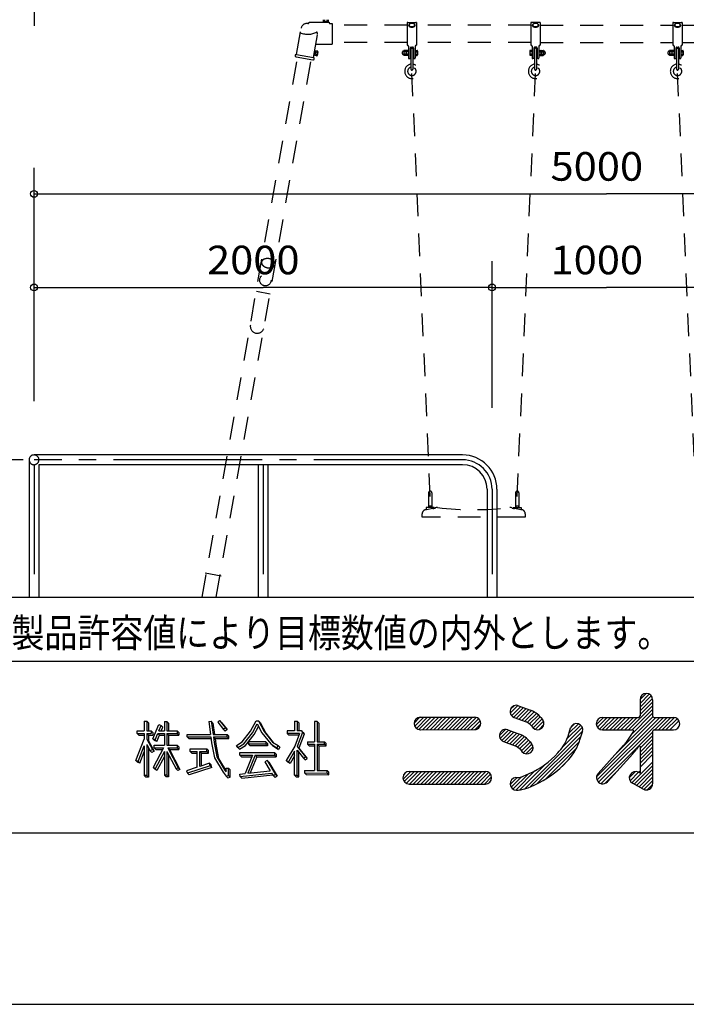
# Model space of a CAD drawing. Extents: x -440 to 0, y 0 to 297.
# Drawn here: x -364 to -306, y 0 to 86 of the extents above; entities that cross this region are included whole.
import ezdxf

# ---------------------------------------------------------------- set-up
doc = ezdxf.new("R2010")
doc.units = 0
doc.linetypes.add('CENTER', pattern=[17.5, 13, -1.5, 1.5, -1.5])
doc.linetypes.add('DASHED', pattern=[3.5, 2, -1.5])
doc.layers.get('0').update_dxf_attribs({"linetype": 'CONTINUOUS'})
doc.layers.add('1', color=7, linetype='CONTINUOUS')
doc.styles.get("Standard").update_dxf_attribs({"font": 'txt', "bigfont": 'BIGFONT'})
doc.dimstyles.get("Standard").update_dxf_attribs({"dimtxt": 2.5, "dimasz": 2.5, "dimexe": 1.25, "dimexo": 0.625, "dimtad": 1, "dimcen": 2.5, "dimazin": 3, "dimtfac": 1, "dimtmove": 0, "dimatfit": 3})

# ---------------------------------------------------------------- blocks, each defined once
blk = doc.blocks.new('*DIM17')
at = {"color": 7, "linetype": 'CONTINUOUS'}
for p, q in [((-362.469, 106.141), (-362.469, 85.523)), ((-262.469, 105.74), (-262.469, 85.523)), ((-362.469, 87.809), (-312.469, 87.809)), ((-262.469, 87.809), (-312.469, 87.809))]:
    blk.add_line(p, q, dxfattribs=at)
for centre in [(-362.469, 87.809), (-262.469, 87.809)]:
    blk.add_circle(centre, 0.3, dxfattribs=at)
at = {"color": 7, "linetype": 'CONTINUOUS', "width": 1.067564}
blk.add_text('5000', height=2.5, dxfattribs=at).set_placement((-317.241, 88.959))
blk = doc.blocks.new('*DIM23')
at = {"color": 7, "linetype": 'CONTINUOUS'}
for p, q in [((-363.419, 47.583), (-378.671, 47.583)), ((-376.385, 47.583), (-376.385, 41.583)), ((-376.385, 35.583), (-376.385, 41.583))]:
    blk.add_line(p, q, dxfattribs=at)
for centre in [(-376.385, 47.583), (-376.385, 35.583)]:
    blk.add_circle(centre, 0.3, dxfattribs=at)
at = {"color": 7, "linetype": 'CONTINUOUS', "width": 1.017891}
blk.add_text('600', height=2.5, rotation=90, dxfattribs=at).set_placement((-377.01, 38.096))
blk = doc.blocks.new('*DIM25')
at = {"color": 7, "linetype": 'CONTINUOUS'}
for p, q in [((-322.469, 52.134), (-322.469, 64.934)), ((-362.469, 62.648), (-342.469, 62.648)), ((-322.469, 62.648), (-342.469, 62.648))]:
    blk.add_line(p, q, dxfattribs=at)
for centre in [(-362.469, 62.648), (-322.469, 62.648)]:
    blk.add_circle(centre, 0.3, dxfattribs=at)
at = {"color": 7, "linetype": 'CONTINUOUS', "width": 1.067564}
blk.add_text('2000', height=2.5, dxfattribs=at).set_placement((-347.362, 63.798))
blk = doc.blocks.new('*DIM26')
at = {"color": 7, "linetype": 'CONTINUOUS'}
for p, q in [((-302.469, 51.55), (-302.469, 64.934)), ((-322.469, 62.648), (-312.469, 62.648)), ((-302.469, 62.648), (-312.469, 62.648))]:
    blk.add_line(p, q, dxfattribs=at)
for centre in [(-322.469, 62.648), (-302.469, 62.648)]:
    blk.add_circle(centre, 0.3, dxfattribs=at)
at = {"color": 7, "linetype": 'CONTINUOUS', "width": 1.067564}
blk.add_text('1000', height=2.5, dxfattribs=at).set_placement((-317.362, 63.798))
blk = doc.blocks.new('*DIM28')
at = {"color": 7, "linetype": 'CONTINUOUS'}
for p, q in [((-362.469, 52.719), (-362.469, 73.112)), ((-262.469, 50.966), (-262.469, 73.112)), ((-362.469, 70.826), (-312.469, 70.826)), ((-262.469, 70.826), (-312.469, 70.826))]:
    blk.add_line(p, q, dxfattribs=at)
for centre in [(-362.469, 70.826), (-262.469, 70.826)]:
    blk.add_circle(centre, 0.3, dxfattribs=at)
at = {"color": 7, "linetype": 'CONTINUOUS', "width": 1.067564}
blk.add_text('5000', height=2.5, dxfattribs=at).set_placement((-317.362, 71.976))

msp = doc.modelspace()

# ---------------------------------------------------------------- linework, layer by layer
at = {"color": 7, "linetype": 'DASHED'}
for p, q in [((-339.551, 83.006), (-339.147, 85.297)), ((-338.551, 85.71), (-338.654, 85.71)), ((-338.441, 85.828), (-336.691, 85.828)), ((-337.21, 86.048), (-337.21, 85.888)), ((-337.21, 85.888), (-336.772, 85.888)), ((-337.111, 85.888), (-337.111, 85.828)), ((-337.091, 86.048), (-337.091, 85.888)), ((-336.891, 86.048), (-336.891, 85.888)), ((-336.871, 85.888), (-336.871, 85.828)), ((-336.772, 86.048), (-336.772, 85.888)), ((-336.691, 85.828), (-336.691, 85.768)), ((-336.651, 85.728), (-336.441, 85.728)), ((-336.441, 85.728), (-336.441, 83.912)), ((-329.869, 85.583), (-336.441, 85.583)), ((-329.869, 85.808), (-329.869, 83.816)), ((-329.869, 85.808), (-329.069, 85.808)), ((-329.748, 85.53), (-329.713, 85.615)), ((-329.191, 85.53), (-329.226, 85.615)), ((-329.069, 85.808), (-329.069, 83.816)), ((-319.069, 85.583), (-329.069, 85.583)), ((-318.269, 85.808), (-319.069, 85.808)), ((-319.069, 85.808), (-319.069, 83.816)), ((-318.948, 85.53), (-318.913, 85.615)), ((-318.391, 85.53), (-318.426, 85.615)), ((-318.269, 85.808), (-318.269, 83.816)), ((-318.269, 85.583), (-306.669, 85.583)), ((-306.669, 85.808), (-305.869, 85.808)), ((-306.669, 85.808), (-306.669, 83.816)), ((-306.548, 85.53), (-306.513, 85.615)), ((-305.991, 85.53), (-306.026, 85.615)), ((-305.869, 85.808), (-305.869, 83.816)), ((-305.869, 85.583), (-295.869, 85.583)), ((-338.074, 82.745), (-337.713, 84.789)), ((-337.812, 83.912), (-336.441, 83.912)), ((-329.869, 84.057), (-336.441, 84.057)), ((-329.829, 83.802), (-329.819, 83.802)), ((-329.769, 83.742), (-329.769, 82.707)), ((-329.619, 83.547), (-329.619, 82.647)), ((-329.559, 83.507), (-329.559, 81.737)), ((-329.519, 83.647), (-329.419, 83.647)), ((-329.519, 83.547), (-329.419, 83.547)), ((-329.379, 83.507), (-329.379, 81.737)), ((-329.319, 83.547), (-329.319, 82.647)), ((-329.169, 83.742), (-329.169, 82.707)), ((-319.069, 84.057), (-329.069, 84.057)), ((-318.969, 83.742), (-318.969, 82.707)), ((-318.819, 83.547), (-318.819, 82.647)), ((-318.759, 83.507), (-318.759, 81.737)), ((-318.619, 83.647), (-318.719, 83.647)), ((-318.619, 83.547), (-318.719, 83.547)), ((-318.579, 83.507), (-318.579, 81.737)), ((-318.519, 83.547), (-318.519, 82.647)), ((-318.369, 83.742), (-318.369, 82.707)), ((-318.269, 84.057), (-306.669, 84.057)), ((-306.569, 83.742), (-306.569, 82.707)), ((-306.419, 83.547), (-306.419, 82.647)), ((-306.359, 83.507), (-306.359, 81.737)), ((-306.319, 83.647), (-306.219, 83.647)), ((-306.319, 83.547), (-306.219, 83.547)), ((-306.179, 83.507), (-306.179, 81.737)), ((-306.119, 83.547), (-306.119, 82.647)), ((-305.969, 83.742), (-305.969, 82.707)), ((-305.869, 84.057), (-295.869, 84.057)), ((-347.78, 35.583), (-339.443, 82.784)), ((-339.586, 82.809), (-338.109, 82.548)), ((-339.551, 83.006), (-338.074, 82.745)), ((-337.997, 82.955), (-337.934, 83.309)), ((-337.927, 83.003), (-337.986, 83.014)), ((-337.868, 83.337), (-337.944, 82.906)), ((-337.885, 83.24), (-337.944, 83.25)), ((-337.787, 82.878), (-337.944, 82.906)), ((-337.766, 82.995), (-337.924, 83.023)), ((-337.731, 83.192), (-337.889, 83.22)), ((-337.71, 83.309), (-337.868, 83.337)), ((-337.681, 83.244), (-337.737, 82.93)), ((-330.169, 83.307), (-330.169, 82.988)), ((-329.969, 83.366), (-330.129, 83.366)), ((-329.969, 83.247), (-330.129, 83.247)), ((-329.969, 83.047), (-330.129, 83.047)), ((-329.969, 82.928), (-330.129, 82.928)), ((-329.969, 83.366), (-329.969, 82.928)), ((-329.769, 83.366), (-329.929, 83.366)), ((-329.769, 83.247), (-329.929, 83.247)), ((-329.769, 83.047), (-329.929, 83.047)), ((-329.769, 82.928), (-329.929, 82.928)), ((-329.709, 82.647), (-329.619, 82.647)), ((-329.619, 83.267), (-329.559, 83.267)), ((-329.619, 83.027), (-329.559, 83.027)), ((-329.379, 83.267), (-329.319, 83.267)), ((-329.379, 83.027), (-329.319, 83.027)), ((-329.319, 82.647), (-329.229, 82.647)), ((-329.169, 83.366), (-329.009, 83.366)), ((-329.169, 83.247), (-329.009, 83.247)), ((-329.169, 83.047), (-329.009, 83.047)), ((-329.169, 82.928), (-329.009, 82.928)), ((-328.969, 83.307), (-328.969, 82.988)), ((-319.169, 83.307), (-319.169, 82.988)), ((-318.969, 83.366), (-319.129, 83.366)), ((-318.969, 83.247), (-319.129, 83.247)), ((-318.969, 83.047), (-319.129, 83.047)), ((-318.969, 82.928), (-319.129, 82.928)), ((-318.819, 82.647), (-318.909, 82.647)), ((-318.759, 83.267), (-318.819, 83.267)), ((-318.759, 83.027), (-318.819, 83.027)), ((-318.519, 83.267), (-318.579, 83.267)), ((-318.519, 83.027), (-318.579, 83.027)), ((-318.429, 82.647), (-318.519, 82.647)), ((-318.369, 83.366), (-318.209, 83.366)), ((-318.369, 83.247), (-318.209, 83.247)), ((-318.369, 83.047), (-318.209, 83.047)), ((-318.369, 82.928), (-318.209, 82.928)), ((-318.169, 83.366), (-318.009, 83.366)), ((-318.169, 83.366), (-318.169, 82.928)), ((-318.169, 83.247), (-318.009, 83.247)), ((-318.169, 83.047), (-318.009, 83.047)), ((-318.169, 82.928), (-318.009, 82.928)), ((-317.969, 83.307), (-317.969, 82.988)), ((-306.969, 83.307), (-306.969, 82.988)), ((-306.769, 83.366), (-306.929, 83.366)), ((-306.769, 83.247), (-306.929, 83.247)), ((-306.769, 83.047), (-306.929, 83.047)), ((-306.769, 82.928), (-306.929, 82.928)), ((-306.769, 83.366), (-306.769, 82.928)), ((-306.569, 83.366), (-306.729, 83.366)), ((-306.569, 83.247), (-306.729, 83.247)), ((-306.569, 83.047), (-306.729, 83.047)), ((-306.569, 82.928), (-306.729, 82.928)), ((-306.509, 82.647), (-306.419, 82.647)), ((-306.419, 83.267), (-306.359, 83.267)), ((-306.419, 83.027), (-306.359, 83.027)), ((-306.179, 83.267), (-306.119, 83.267)), ((-306.179, 83.027), (-306.119, 83.027)), ((-306.119, 82.647), (-306.029, 82.647)), ((-305.969, 83.366), (-305.809, 83.366)), ((-305.969, 83.247), (-305.809, 83.247)), ((-305.969, 83.047), (-305.809, 83.047)), ((-305.969, 82.928), (-305.809, 82.928)), ((-305.769, 83.307), (-305.769, 82.988)), ((-346.551, 35.583), (-338.252, 82.573)), ((-327.869, 44.393), (-329.469, 81.537)), ((-320.269, 44.393), (-318.669, 81.537)), ((-304.669, 44.393), (-306.269, 81.537)), ((-343.05, 62.31), (-341.858, 62.1)), ((-328.019, 44.693), (-328.019, 43.467)), ((-327.719, 44.693), (-327.719, 43.467)), ((-320.419, 44.693), (-320.419, 43.467)), ((-320.119, 44.693), (-320.119, 43.467)), ((-328.238, 43.223), (-328.269, 43.223)), ((-328.195, 43.223), (-328.238, 43.223)), ((-327.519, 43.403), (-328.219, 43.403)), ((-328.219, 43.403), (-328.219, 43.243)), ((-327.633, 43.323), (-328.199, 43.223)), ((-327.519, 43.403), (-327.519, 43.343)), ((-327.337, 43.406), (-327.413, 43.392)), ((-320.726, 43.392), (-320.801, 43.406)), ((-320.619, 43.403), (-319.919, 43.403)), ((-320.619, 43.403), (-320.619, 43.343)), ((-319.939, 43.223), (-320.506, 43.323)), ((-319.919, 43.403), (-319.919, 43.243)), ((-319.817, 43.223), (-319.87, 43.223)), ((-328.569, 42.583), (-328.569, 42.836)), ((-328.169, 42.583), (-328.569, 42.583)), ((-319.969, 42.583), (-328.169, 42.583)), ((-319.569, 42.583), (-319.969, 42.583)), ((-319.569, 42.836), (-319.569, 42.583)), ((-346.124, 37.43), (-347.512, 37.675))]:
    msp.add_line(p, q, dxfattribs=at)
at = {"color": 7, "linetype": 'CONTINUOUS'}
for p, q in [((-338.441, 85.828), (-338.441, 85.82)), ((-318.309, 83.802), (-318.319, 83.802)), ((-306.629, 83.802), (-306.619, 83.802)), ((-338.223, 82.896), (-338.223, 82.896)), ((-338.109, 83.321), (-338.109, 83.321)), ((-362.896, 47.583), (-362.896, 35.583)), ((-325.042, 48.01), (-362.469, 48.01)), ((-362.042, 47.156), (-362.042, 35.583)), ((-325.042, 47.156), (-362.042, 47.156)), ((-342.896, 47.156), (-342.896, 35.583)), ((-342.042, 47.156), (-342.042, 35.583)), ((-322.896, 45.01), (-322.896, 35.583)), ((-322.042, 45.01), (-322.042, 35.583)), ((-328.269, 43.223), (-328.321, 43.223)), ((-328.199, 43.223), (-328.199, 43.223)), ((-320.729, 43.643), (-320.729, 43.643)), ((-319.901, 43.223), (-319.943, 43.223)), ((-319.87, 43.223), (-319.901, 43.223)), ((-328.569, 42.836), (-328.569, 42.853)), ((-319.569, 42.853), (-319.569, 42.836)), ((-394.641, 35.583), (-231.364, 35.583))]:
    msp.add_line(p, q, dxfattribs=at)
at = {"color": 7, "linetype": 'CENTER'}
for p, q in [((-325.042, 47.583), (-362.469, 47.583)), ((-362.469, 47.156), (-362.469, 37.583)), ((-342.469, 47.156), (-342.469, 37.583)), ((-322.469, 45.01), (-322.469, 37.583))]:
    msp.add_line(p, q, dxfattribs=at)
at = {"color": 7, "linetype": 'DASHED'}
for points in [[(-329.191, 85.53, -0.06647), (-329.213, 85.497, -0.051892), (-329.242, 85.469, -0.040293), (-329.275, 85.447, -0.032293), (-329.312, 85.43, -0.027089), (-329.35, 85.417, -0.023817), (-329.389, 85.408, -0.021904), (-329.429, 85.403, -0.02102), (-329.469, 85.401, -0.021002), (-329.51, 85.403, -0.021886), (-329.549, 85.408, -0.023811), (-329.589, 85.417, -0.027105), (-329.627, 85.43, -0.032294), (-329.663, 85.447, -0.040292), (-329.697, 85.469, -0.051903), (-329.726, 85.497, -0.066549), (-329.748, 85.531)], [(-318.948, 85.53, 0.06647), (-318.926, 85.497, 0.051892), (-318.897, 85.469, 0.040293), (-318.863, 85.447, 0.032293), (-318.827, 85.43, 0.027089), (-318.789, 85.417, 0.023817), (-318.749, 85.408, 0.021904), (-318.71, 85.403, 0.02102), (-318.669, 85.401, 0.021002), (-318.629, 85.403, 0.021886), (-318.589, 85.408, 0.023811), (-318.55, 85.417, 0.027105), (-318.512, 85.43, 0.032294), (-318.475, 85.447, 0.040292), (-318.442, 85.469, 0.051903), (-318.413, 85.497, 0.066549), (-318.391, 85.531)], [(-305.991, 85.53, -0.06647), (-306.013, 85.497, -0.051892), (-306.042, 85.469, -0.040293), (-306.075, 85.447, -0.032293), (-306.112, 85.43, -0.027089), (-306.15, 85.417, -0.023817), (-306.189, 85.408, -0.021904), (-306.229, 85.403, -0.02102), (-306.269, 85.401, -0.021002), (-306.31, 85.403, -0.021886), (-306.349, 85.408, -0.023811), (-306.389, 85.417, -0.027105), (-306.427, 85.43, -0.032294), (-306.463, 85.447, -0.040292), (-306.497, 85.469, -0.051903), (-306.526, 85.497, -0.066549), (-306.548, 85.531)]]:
    msp.add_lwpolyline(points, format="xyb", dxfattribs=at)
for points in [[(-329.469, 85.441, 0.045684), (-329.391, 85.448, 0.056708), (-329.317, 85.471, 0.093006), (-329.251, 85.514, 0.199554), (-329.219, 85.583, 0.199516), (-329.251, 85.652, 0.093003), (-329.316, 85.695, 0.056712), (-329.391, 85.717, 0.045712), (-329.469, 85.724, 0.045688), (-329.547, 85.717, 0.05671), (-329.622, 85.695, 0.093003), (-329.687, 85.652, 0.199549), (-329.719, 85.583, 0.199525), (-329.687, 85.514, 0.093004), (-329.622, 85.471, 0.05671), (-329.547, 85.448, 0.045707)], [(-318.669, 85.441, 0.045684), (-318.591, 85.448, 0.056708), (-318.517, 85.471, 0.093006), (-318.451, 85.514, 0.199554), (-318.419, 85.583, 0.199516), (-318.451, 85.652, 0.093003), (-318.516, 85.695, 0.056712), (-318.591, 85.717, 0.045712), (-318.669, 85.724, 0.045688), (-318.747, 85.717, 0.05671), (-318.822, 85.695, 0.093003), (-318.887, 85.652, 0.199549), (-318.919, 85.583, 0.199525), (-318.887, 85.514, 0.093004), (-318.822, 85.471, 0.05671), (-318.747, 85.448, 0.045707)], [(-306.269, 85.441, 0.045684), (-306.191, 85.448, 0.056708), (-306.117, 85.471, 0.093006), (-306.051, 85.514, 0.199554), (-306.019, 85.583, 0.199516), (-306.051, 85.652, 0.093003), (-306.116, 85.695, 0.056712), (-306.191, 85.717, 0.045712), (-306.269, 85.724, 0.045688), (-306.347, 85.717, 0.05671), (-306.422, 85.695, 0.093003), (-306.487, 85.652, 0.199549), (-306.519, 85.583, 0.199525), (-306.487, 85.514, 0.093004), (-306.422, 85.471, 0.05671), (-306.347, 85.448, 0.045707)], [(-342.071, 64.372, 0.05603), (-341.873, 64.359, 0.067929), (-341.677, 64.394, 0.101851), (-341.504, 64.491, 0.16891), (-341.406, 64.66, 0.168906), (-341.441, 64.853, 0.101846), (-341.57, 65.003, 0.067928), (-341.741, 65.103, 0.056038), (-341.932, 65.159, 0.05603), (-342.131, 65.172, 0.067929), (-342.326, 65.137, 0.101851), (-342.499, 65.04, 0.16891), (-342.598, 64.871, 0.168906), (-342.563, 64.678, 0.101846), (-342.434, 64.528, 0.067928), (-342.262, 64.428, 0.056038)]]:
    msp.add_lwpolyline(points, format="xyb", close=True, dxfattribs=at)
msp.add_circle((-342.263, 63.288), 0.5, dxfattribs=at)
for centre, radius, start, end in [((-338.654, 85.21), 0.5, 90, 169.98364), ((-338.551, 85.82), 0.11, 270, 0.00001), ((-336.651, 85.768), 0.04, 179.99999, 270), ((-319.019, 85.708), 0.1, 90, 119.99961), ((-318.319, 85.708), 0.1, 60.00039, 90), ((-306.619, 85.708), 0.1, 90, 119.99961), ((-305.919, 85.708), 0.1, 60.00039, 90), ((-338.564, 86.38), 1.607, 246.09509, 299.2787), ((-337.91, 84.823), 0.2, 349.98363, 50.5495), ((-329.819, 83.902), 0.1, 240.00039, 270), ((-329.829, 83.742), 0.06, 359.99999, 90), ((-329.519, 83.547), 0.1, 90, 180.00001), ((-329.519, 83.507), 0.04, 90, 180.00001), ((-329.419, 83.547), 0.1, 359.99999, 90), ((-329.419, 83.507), 0.04, 359.99999, 90), ((-329.109, 83.742), 0.06, 90, 180.00001), ((-329.119, 83.902), 0.1, 270, 299.99961), ((-319.019, 83.902), 0.1, 240.00039, 270), ((-319.029, 83.742), 0.06, 359.99999, 90), ((-318.719, 83.547), 0.1, 90, 180.00001), ((-318.719, 83.507), 0.04, 90, 180.00001), ((-318.619, 83.547), 0.1, 359.99999, 90), ((-318.619, 83.507), 0.04, 359.99999, 90), ((-318.309, 83.742), 0.06, 90, 180.00001), ((-318.319, 83.902), 0.1, 270, 299.99961), ((-306.619, 83.902), 0.1, 240.00039, 270), ((-306.629, 83.742), 0.06, 359.99999, 90), ((-306.319, 83.547), 0.1, 90, 180.00001), ((-306.319, 83.507), 0.04, 90, 180.00001), ((-306.219, 83.547), 0.1, 359.99999, 90), ((-306.219, 83.507), 0.04, 359.99999, 90), ((-305.909, 83.742), 0.06, 90, 180.00001), ((-305.919, 83.902), 0.1, 270, 299.99961), ((-339.569, 82.908), 0.1, 79.98364, 259.98364), ((-338.092, 82.647), 0.1, 259.98363, 79.98364), ((-338.036, 82.962), 0.04, 259.98364, 349.98363), ((-337.973, 83.316), 0.04, 349.98363, 79.98364), ((-337.8, 82.941), 0.0643, 282.16019, 57.80705), ((-337.852, 83.112), 0.145, 306.38081, 33.58645), ((-337.745, 83.255), 0.0643, 282.16019, 57.80705), ((-330.169, 83.147), 0.16, 90, 270), ((-330.105, 83.307), 0.0643, 112.17657, 247.82341), ((-330.024, 83.147), 0.145, 136.39718, 223.60281), ((-330.105, 82.988), 0.0643, 112.17657, 247.82341), ((-329.905, 83.307), 0.0643, 112.17657, 247.82341), ((-329.824, 83.147), 0.145, 136.39718, 223.60281), ((-329.905, 82.988), 0.0643, 112.17657, 247.82341), ((-329.709, 82.707), 0.06, 179.99999, 270), ((-329.229, 82.707), 0.06, 270, 0.00001), ((-329.034, 83.307), 0.0643, 292.17656, 67.82343), ((-329.114, 83.147), 0.145, 316.39719, 43.60282), ((-329.034, 82.988), 0.0643, 292.17656, 67.82343), ((-319.105, 83.307), 0.0643, 112.17657, 247.82344), ((-319.024, 83.147), 0.145, 136.39718, 223.60281), ((-319.105, 82.988), 0.0643, 112.17657, 247.82344), ((-318.909, 82.707), 0.06, 179.99999, 270), ((-318.429, 82.707), 0.06, 270, 0.00001), ((-318.234, 83.307), 0.0643, 292.17658, 67.82342), ((-318.314, 83.147), 0.145, 316.39719, 43.60282), ((-318.234, 82.988), 0.0643, 292.17658, 67.82342), ((-318.034, 83.307), 0.0643, 292.17658, 67.82342), ((-318.114, 83.147), 0.145, 316.39719, 43.60282), ((-318.034, 82.988), 0.0643, 292.17658, 67.82342), ((-317.969, 83.147), 0.16, 270, 90), ((-306.969, 83.147), 0.16, 90, 270), ((-306.905, 83.307), 0.0643, 112.17657, 247.82341), ((-306.824, 83.147), 0.145, 136.39718, 223.60281), ((-306.905, 82.988), 0.0643, 112.17657, 247.82341), ((-306.705, 83.307), 0.0643, 112.17657, 247.82341), ((-306.624, 83.147), 0.145, 136.39718, 223.60281), ((-306.705, 82.988), 0.0643, 112.17657, 247.82341), ((-306.509, 82.707), 0.06, 179.99999, 270), ((-306.029, 82.707), 0.06, 270, 0.00001), ((-305.834, 83.307), 0.0643, 292.17656, 67.82343), ((-305.914, 83.147), 0.145, 316.39719, 43.60282), ((-305.834, 82.988), 0.0643, 292.17656, 67.82343), ((-329.469, 81.537), 0.63, 98.21455, 81.78543), ((-329.469, 81.537), 0.37, 104.08038, 75.91961), ((-318.669, 81.537), 0.63, 98.21455, 81.78543), ((-318.669, 81.537), 0.37, 104.08038, 75.91961), ((-306.269, 81.537), 0.63, 98.21455, 81.78543), ((-306.269, 81.537), 0.37, 104.08038, 75.91961), ((-329.469, 81.737), 0.09, 179.99999, 0.00001), ((-318.669, 81.737), 0.09, 179.99999, 0.00001), ((-306.269, 81.737), 0.09, 179.99999, 0.00001), ((-342.976, 59.251), 0.605, 169.98363, 339.86652), ((-362.469, 47.583), 0.427, 179.99999, 90), ((-327.869, 44.693), 0.15, 0, 180.00001), ((-320.269, 44.693), 0.15, 0, 180.00001), ((-328.169, 42.853), 0.4, 112.32159, 180.00001), ((-327.869, 43.357), 0.186, 14.25003, 165.74996), ((-330.54, 55.225), 12.252, 283.72872, 284.58091), ((-327.548, 43.841), 0.482, 281.00605, 285.64235), ((-327.409, 43.373), 0.02, 99.99385, 178.21672), ((-327.268, 43.012), 0.4, 84.27634, 100.00012), ((-324.069, 70.478), 27.251, 263.34398, 276.65573), ((-320.871, 43.012), 0.4, 80.00013, 95.7459), ((-320.729, 43.373), 0.02, 1.72535, 79.98713), ((-320.595, 43.82), 0.461, 254.24787, 259.09951), ((-318.572, 51.362), 8.268, 255.21299, 256.47583), ((-320.269, 43.357), 0.186, 14.25003, 165.74996), ((-319.969, 42.853), 0.4, 0, 67.67856)]:
    msp.add_arc(centre, radius, start, end, dxfattribs=at)
at = {"color": 7, "linetype": 'CONTINUOUS'}
for centre, radius, start, end in [((-329.819, 85.708), 0.1, 90, 119.99961), ((-329.119, 85.708), 0.1, 60.00039, 90), ((-362.469, 47.583), 0.427, 90, 180.00001), ((-325.042, 45.01), 3, 0, 90), ((-325.042, 45.01), 2.146, 0, 90)]:
    msp.add_arc(centre, radius, start, end, dxfattribs=at)
at = {"color": 7, "linetype": 'CENTER'}
msp.add_arc((-325.042, 45.01), 2.573, 0, 90, dxfattribs=at)
at = {"layer": '1', "color": 7, "linetype": 'CONTINUOUS'}
for p, q in [((-415, 30), (-25, 30)), ((-309.542, 26.627), (-309.004, 27.165)), ((-309.542, 26.299), (-308.74, 27.101)), ((-309.542, 25.972), (-308.562, 26.952)), ((-309.542, 25.645), (-308.459, 26.727)), ((-320.877, 25.438), (-320.205, 26.111)), ((-320.859, 25.784), (-320.55, 26.093)), ((-320.763, 25.225), (-319.965, 26.023)), ((-320.575, 25.086), (-319.728, 25.933)), ((-320.339, 24.995), (-319.49, 25.843)), ((-320.157, 26.096), (-319.103, 25.697)), ((-310.554, 23.977), (-308.448, 26.084)), ((-309.542, 26.618), (-309.542, 25.217)), ((-309.542, 25.317), (-308.448, 26.411)), ((-308.448, 26.618), (-308.448, 25.217)), ((-329.279, 24.565), (-328.761, 25.083)), ((-329.223, 24.294), (-328.432, 25.085)), ((-329.077, 24.112), (-328.104, 25.086)), ((-328.857, 24.005), (-327.776, 25.087)), ((-328.734, 25.084), (-324.01, 25.097)), ((-328.544, 23.991), (-327.447, 25.088)), ((-328.216, 23.992), (-327.119, 25.088)), ((-327.887, 23.993), (-326.791, 25.089)), ((-327.559, 23.994), (-326.463, 25.09)), ((-327.231, 23.995), (-326.134, 25.091)), ((-326.903, 23.996), (-325.806, 25.092)), ((-326.574, 23.996), (-325.478, 25.093)), ((-326.246, 23.997), (-325.15, 25.094)), ((-325.918, 23.998), (-324.821, 25.095)), ((-325.59, 23.999), (-324.493, 25.096)), ((-325.262, 24), (-324.165, 25.097)), ((-324.933, 24.001), (-323.858, 25.076)), ((-324.605, 24.002), (-323.647, 24.96)), ((-320.544, 25.073), (-319.49, 24.674)), ((-320.101, 24.905), (-319.253, 25.754)), ((-319.864, 24.815), (-319.017, 25.662)), ((-319.626, 24.726), (-318.798, 25.554)), ((-319.393, 24.632), (-318.599, 25.426)), ((-319.193, 24.504), (-318.417, 25.28)), ((-319.029, 24.341), (-318.253, 25.116)), ((-318.204, 25.06), (-318.061, 24.889)), ((-313.358, 24.448), (-312.734, 25.071)), ((-313.346, 19.876), (-308.152, 25.071)), ((-313.303, 19.592), (-307.824, 25.071)), ((-313.265, 24.212), (-312.407, 25.071)), ((-313.165, 19.403), (-307.497, 25.071)), ((-313.096, 24.054), (-312.08, 25.071)), ((-312.845, 23.978), (-311.752, 25.071)), ((-312.816, 25.071), (-309.688, 25.071)), ((-312.518, 23.977), (-311.425, 25.071)), ((-312.191, 23.977), (-311.098, 25.071)), ((-311.864, 23.977), (-310.77, 25.071)), ((-311.577, 21.973), (-308.42, 25.13)), ((-311.536, 23.977), (-310.443, 25.071)), ((-311.209, 23.977), (-310.116, 25.071)), ((-310.882, 23.977), (-309.788, 25.071)), ((-310.316, 23.561), (-308.448, 25.429)), ((-310.227, 23.977), (-308.448, 25.756)), ((-308.302, 25.071), (-306.626, 25.071)), ((-308.263, 23.977), (-307.17, 25.071)), ((-307.936, 23.977), (-306.842, 25.071)), ((-307.608, 23.977), (-306.524, 25.061)), ((-307.281, 23.977), (-306.298, 24.961)), ((-352.837, 24.734), (-352.618, 24.734)), ((-352.837, 24.734), (-352.837, 23.897)), ((-352.473, 24.588), (-352.618, 24.734)), ((-352.618, 24.734), (-352.618, 23.897)), ((-352.473, 24.588), (-352.473, 23.897)), ((-352.085, 23.192), (-351.574, 24.447)), ((-351.574, 24.447), (-351.372, 24.364)), ((-351.563, 23.894), (-351.372, 24.364)), ((-351.226, 24.218), (-351.372, 24.364)), ((-351.358, 23.894), (-351.226, 24.218)), ((-351.078, 24.716), (-350.859, 24.716)), ((-351.078, 24.716), (-351.078, 23.894)), ((-350.714, 24.57), (-350.859, 24.716)), ((-350.859, 24.716), (-350.859, 23.894)), ((-350.714, 24.57), (-350.714, 23.894)), ((-347.203, 24.702), (-346.986, 24.73)), ((-347.203, 24.702), (-347.055, 23.583)), ((-346.84, 24.584), (-346.986, 24.73)), ((-346.986, 24.73), (-346.834, 23.583)), ((-346.84, 24.584), (-346.708, 23.583)), ((-346.43, 24.668), (-346.258, 24.803)), ((-346.43, 24.668), (-345.919, 24.021)), ((-346.258, 24.803), (-345.747, 24.156)), ((-346.113, 24.657), (-346.258, 24.803)), ((-346.113, 24.657), (-345.602, 24.011)), ((-345.747, 24.156), (-345.919, 24.021)), ((-345.602, 24.011), (-345.747, 24.156)), ((-343.564, 23.858), (-343.071, 24.78)), ((-343.381, 23.737), (-342.974, 24.497)), ((-343.235, 23.592), (-342.862, 24.289)), ((-343.071, 24.78), (-342.878, 24.781)), ((-342.974, 24.497), (-342.562, 23.731)), ((-342.732, 24.635), (-342.878, 24.781)), ((-342.878, 24.781), (-342.378, 23.851)), ((-342.732, 24.635), (-342.233, 23.705)), ((-339.714, 24.742), (-339.496, 24.742)), ((-339.714, 24.742), (-339.714, 23.894)), ((-339.35, 24.596), (-339.496, 24.742)), ((-339.496, 24.742), (-339.496, 23.894)), ((-339.35, 24.596), (-339.35, 23.894)), ((-337.961, 24.729), (-337.961, 22.946)), ((-337.743, 24.729), (-337.961, 24.729)), ((-337.597, 24.583), (-337.743, 24.729)), ((-337.743, 24.729), (-337.743, 22.947)), ((-337.597, 24.583), (-337.597, 22.947)), ((-324.277, 24.003), (-323.509, 24.771)), ((-323.945, 24.007), (-323.466, 24.487)), ((-319.041, 24.356), (-318.897, 24.185)), ((-318.878, 24.164), (-318.103, 24.94)), ((-318.684, 24.031), (-317.972, 24.743)), ((-318.39, 23.998), (-317.939, 24.448)), ((-316.306, 22.481), (-314.586, 24.201)), ((-315.927, 23.187), (-314.722, 24.392)), ((-315.834, 23.446), (-315.611, 24.153)), ((-315.76, 23.682), (-314.931, 24.511)), ((-315.608, 24.161), (-315.263, 24.506)), ((-306.954, 23.977), (-306.146, 24.785)), ((-353.475, 23.678), (-353.475, 23.897)), ((-353.475, 23.897), (-352.837, 23.897)), ((-353.475, 23.678), (-352.837, 23.678)), ((-353.329, 23.532), (-353.475, 23.678)), ((-353.329, 23.532), (-352.837, 23.532)), ((-352.837, 23.678), (-352.837, 23.166)), ((-352.618, 23.897), (-352.232, 23.897)), ((-352.473, 23.532), (-352.618, 23.678)), ((-352.618, 23.678), (-352.232, 23.678)), ((-352.618, 23.678), (-352.618, 23.172)), ((-352.473, 23.532), (-352.086, 23.532)), ((-352.473, 23.532), (-352.473, 23.026)), ((-352.086, 23.751), (-352.232, 23.897)), ((-352.232, 23.897), (-352.232, 23.678)), ((-352.086, 23.751), (-352.086, 23.532)), ((-351.883, 23.109), (-351.652, 23.675)), ((-351.737, 22.964), (-351.507, 23.529)), ((-351.507, 23.529), (-351.652, 23.675)), ((-351.652, 23.675), (-351.078, 23.675)), ((-351.563, 23.894), (-351.078, 23.894)), ((-351.507, 23.529), (-351.078, 23.529)), ((-351.078, 23.675), (-351.078, 22.633)), ((-350.859, 23.894), (-349.979, 23.894)), ((-350.859, 23.675), (-349.979, 23.675)), ((-350.859, 23.675), (-350.859, 22.633)), ((-350.714, 23.529), (-350.859, 23.675)), ((-350.714, 23.529), (-349.833, 23.529)), ((-350.714, 23.529), (-350.714, 22.633)), ((-349.833, 23.748), (-349.979, 23.894)), ((-349.979, 23.894), (-349.979, 23.675)), ((-349.833, 23.529), (-349.979, 23.675)), ((-349.833, 23.748), (-349.833, 23.529)), ((-349.093, 23.365), (-349.093, 23.583)), ((-349.093, 23.583), (-347.055, 23.583)), ((-348.947, 23.219), (-349.093, 23.365)), ((-349.093, 23.365), (-347.026, 23.365)), ((-347.026, 23.365), (-346.957, 22.842)), ((-346.834, 23.583), (-345.613, 23.583)), ((-346.659, 23.219), (-346.805, 23.365)), ((-346.805, 23.365), (-346.741, 22.877)), ((-346.805, 23.365), (-345.613, 23.365)), ((-345.773, 23.875), (-345.919, 24.021)), ((-345.602, 24.011), (-345.773, 23.875)), ((-345.468, 23.438), (-345.613, 23.583)), ((-345.613, 23.365), (-345.613, 23.583)), ((-345.468, 23.219), (-345.613, 23.365)), ((-345.468, 23.219), (-345.468, 23.438)), ((-344.297, 22.929), (-343.564, 23.858)), ((-344.149, 22.764), (-343.381, 23.737)), ((-344.003, 22.619), (-343.235, 23.592)), ((-342.562, 23.731), (-341.794, 22.758)), ((-342.378, 23.851), (-341.646, 22.923)), ((-342.233, 23.705), (-341.584, 22.884)), ((-340.355, 23.894), (-340.355, 23.675)), ((-339.714, 23.894), (-340.355, 23.894)), ((-340.209, 23.529), (-340.355, 23.675)), ((-339.273, 23.675), (-340.355, 23.675)), ((-339.33, 23.529), (-340.209, 23.529)), ((-339.273, 23.675), (-339.704, 22.571)), ((-339.113, 23.894), (-339.496, 23.894)), ((-339.011, 23.745), (-339.48, 22.542)), ((-338.866, 23.599), (-339.334, 22.396)), ((-338.968, 23.748), (-339.113, 23.894)), ((-339.113, 23.894), (-339.011, 23.745)), ((-338.866, 23.599), (-339.011, 23.745)), ((-338.968, 23.748), (-338.866, 23.599)), ((-328.731, 23.991), (-324.007, 24.004)), ((-321.826, 23.5), (-321.303, 24.024)), ((-321.768, 23.231), (-321.031, 23.968)), ((-321.621, 23.05), (-320.793, 23.878)), ((-321.404, 22.94), (-320.555, 23.789)), ((-321.166, 22.851), (-320.317, 23.699)), ((-321.087, 23.989), (-320.072, 23.607)), ((-320.928, 22.761), (-320.079, 23.61)), ((-320.69, 22.672), (-319.852, 23.51)), ((-320.453, 22.582), (-319.644, 23.39)), ((-320.237, 22.471), (-319.456, 23.252)), ((-319.644, 18.816), (-314.548, 23.912)), ((-319.111, 19.022), (-314.688, 23.444)), ((-314.792, 23.116), (-314.568, 23.823)), ((-312.953, 19.287), (-308.448, 23.792)), ((-312.816, 23.977), (-310.172, 23.977)), ((-310.111, 23.864), (-310.75, 22.921)), ((-309.542, 22.371), (-308.448, 23.465)), ((-308.448, 23.832), (-308.448, 19.276)), ((-308.302, 23.977), (-306.626, 23.977)), ((-353.58, 21.303), (-352.837, 23.166)), ((-353.377, 21.222), (-352.837, 22.575)), ((-352.837, 22.575), (-352.837, 20.007)), ((-352.618, 23.172), (-352.473, 23.026)), ((-352.618, 23.172), (-352.127, 22.258)), ((-352.618, 22.71), (-352.618, 20.007)), ((-352.618, 22.71), (-352.32, 22.155)), ((-352.473, 23.026), (-351.981, 22.112)), ((-352.473, 22.439), (-352.473, 19.861)), ((-351.94, 23.046), (-352.085, 23.192)), ((-351.883, 23.109), (-352.085, 23.192)), ((-351.151, 22.414), (-352.074, 20.693)), ((-351.978, 22.414), (-351.978, 22.633)), ((-351.978, 22.633), (-351.078, 22.633)), ((-351.978, 22.414), (-351.151, 22.414)), ((-351.832, 22.268), (-351.978, 22.414)), ((-351.737, 22.964), (-351.94, 23.046)), ((-351.737, 22.964), (-351.883, 23.109)), ((-350.859, 22.633), (-349.973, 22.633)), ((-350.787, 22.414), (-349.973, 22.414)), ((-350.787, 22.414), (-349.869, 20.679)), ((-350.641, 22.268), (-350.787, 22.414)), ((-349.973, 22.633), (-349.973, 22.414)), ((-349.827, 22.487), (-349.973, 22.633)), ((-349.827, 22.268), (-349.973, 22.414)), ((-349.827, 22.487), (-349.827, 22.268)), ((-348.947, 23.219), (-347.007, 23.219)), ((-346.957, 22.842), (-346.707, 21.553)), ((-346.741, 22.877), (-346.499, 21.631)), ((-346.659, 23.219), (-346.595, 22.731)), ((-346.659, 23.219), (-345.468, 23.219)), ((-346.595, 22.731), (-346.353, 21.486)), ((-344.792, 22.616), (-344.297, 22.929)), ((-344.675, 22.431), (-344.792, 22.616)), ((-344.675, 22.431), (-344.149, 22.764)), ((-344.529, 22.285), (-344.675, 22.431)), ((-344.529, 22.285), (-344.003, 22.619)), ((-343.724, 22.95), (-343.725, 22.731)), ((-343.579, 22.585), (-343.725, 22.731)), ((-342.238, 22.724), (-343.725, 22.731)), ((-342.237, 22.943), (-343.724, 22.95)), ((-342.092, 22.579), (-343.579, 22.585)), ((-342.237, 22.943), (-342.238, 22.724)), ((-342.092, 22.579), (-342.238, 22.724)), ((-342.091, 22.797), (-342.237, 22.943)), ((-342.091, 22.797), (-342.092, 22.579)), ((-341.648, 22.612), (-341.794, 22.758)), ((-341.794, 22.758), (-341.267, 22.424)), ((-341.648, 22.612), (-341.122, 22.279)), ((-341.646, 22.923), (-341.15, 22.609)), ((-341.15, 22.609), (-341.267, 22.424)), ((-341.122, 22.279), (-341.267, 22.424)), ((-341.005, 22.463), (-341.15, 22.609)), ((-341.005, 22.463), (-341.122, 22.279)), ((-339.704, 22.571), (-340.443, 21.311)), ((-339.48, 22.542), (-338.769, 21.64)), ((-339.334, 22.396), (-339.48, 22.542)), ((-339.334, 22.396), (-338.623, 21.495)), ((-338.583, 22.943), (-337.961, 22.946)), ((-338.583, 22.943), (-338.582, 22.724)), ((-338.582, 22.724), (-337.961, 22.727)), ((-338.437, 22.579), (-338.582, 22.724)), ((-338.437, 22.579), (-337.961, 22.581)), ((-337.961, 22.727), (-337.961, 20.428)), ((-337.743, 22.947), (-337.109, 22.95)), ((-337.743, 22.728), (-337.108, 22.731)), ((-337.743, 22.728), (-337.743, 20.426)), ((-337.597, 22.582), (-337.743, 22.728)), ((-337.597, 22.582), (-336.962, 22.585)), ((-337.597, 22.582), (-337.597, 20.426)), ((-336.963, 22.804), (-337.109, 22.95)), ((-337.108, 22.731), (-337.109, 22.95)), ((-337.108, 22.731), (-336.962, 22.585)), ((-336.962, 22.585), (-336.963, 22.804)), ((-321.472, 22.966), (-320.457, 22.584)), ((-320.058, 22.322), (-319.285, 23.096)), ((-319.908, 22.145), (-319.131, 22.922)), ((-319.745, 21.98), (-318.984, 22.741)), ((-319.509, 21.889), (-318.893, 22.505)), ((-319.151, 22.948), (-319.012, 22.777)), ((-318.52, 19.285), (-314.844, 22.961)), ((-317.808, 19.67), (-315.092, 22.385)), ((-310.975, 22.634), (-313.208, 20.181)), ((-309.675, 22.558), (-309.844, 22.308)), ((-309.542, 22.044), (-308.448, 23.138)), ((-309.542, 21.717), (-308.448, 22.81)), ((-309.542, 22.517), (-309.542, 20.206)), ((-309.542, 21.389), (-308.448, 22.483)), ((-353.231, 21.076), (-352.837, 22.063)), ((-352.127, 22.258), (-352.32, 22.155)), ((-352.174, 22.009), (-352.32, 22.155)), ((-351.981, 22.112), (-352.174, 22.009)), ((-351.981, 22.112), (-352.127, 22.258)), ((-351.078, 22.088), (-351.881, 20.59)), ((-351.832, 22.268), (-351.229, 22.268)), ((-351.078, 21.67), (-351.735, 20.444)), ((-351.078, 22.088), (-351.078, 20.02)), ((-350.859, 22.083), (-350.859, 20.02)), ((-350.859, 22.083), (-350.063, 20.577)), ((-350.714, 21.807), (-350.714, 19.875)), ((-350.641, 22.268), (-349.827, 22.268)), ((-350.641, 22.268), (-349.724, 20.534)), ((-348.841, 22.097), (-348.841, 22.316)), ((-348.841, 22.316), (-347.366, 22.316)), ((-348.695, 21.951), (-348.841, 22.097)), ((-348.841, 22.097), (-348.213, 22.097)), ((-348.695, 21.951), (-348.213, 21.951)), ((-348.213, 20.717), (-348.213, 22.097)), ((-347.848, 21.951), (-347.994, 22.097)), ((-347.994, 22.097), (-347.366, 22.097)), ((-347.994, 20.788), (-347.994, 22.097)), ((-347.848, 21.951), (-347.22, 21.951)), ((-347.848, 20.835), (-347.848, 21.951)), ((-347.22, 22.17), (-347.366, 22.316)), ((-347.366, 22.097), (-347.366, 22.316)), ((-347.22, 21.951), (-347.366, 22.097)), ((-347.22, 21.951), (-347.22, 22.17)), ((-346.707, 21.553), (-345.956, 20.281)), ((-346.499, 21.631), (-345.776, 20.406)), ((-344.482, 22.005), (-341.48, 22.005)), ((-344.482, 21.787), (-344.482, 22.005)), ((-344.482, 21.787), (-343.397, 21.787)), ((-344.336, 21.641), (-344.482, 21.787)), ((-344.336, 21.641), (-343.454, 21.641)), ((-343.397, 21.787), (-344.037, 20.166)), ((-343.161, 21.787), (-343.791, 20.194)), ((-343.016, 21.641), (-343.578, 20.218)), ((-343.016, 21.641), (-343.161, 21.787)), ((-343.161, 21.787), (-341.48, 21.787)), ((-343.016, 21.641), (-341.335, 21.641)), ((-341.48, 22.005), (-341.48, 21.787)), ((-341.335, 21.86), (-341.48, 22.005)), ((-341.335, 21.641), (-341.48, 21.787)), ((-341.335, 21.86), (-341.335, 21.641)), ((-339.714, 22.121), (-340.254, 21.2)), ((-339.714, 21.727), (-340.109, 21.055)), ((-339.714, 20.027), (-339.714, 22.121)), ((-339.496, 22.208), (-338.94, 21.505)), ((-339.496, 20.027), (-339.496, 22.208)), ((-339.35, 19.881), (-339.35, 22.023)), ((-338.94, 21.505), (-338.769, 21.64)), ((-338.623, 21.495), (-338.769, 21.64)), ((-319.997, 22.254), (-319.857, 22.084)), ((-316.725, 21.969), (-316.599, 22.109)), ((-310.167, 21.898), (-312.399, 19.445)), ((-309.542, 21.062), (-308.448, 22.156)), ((-309.542, 20.735), (-308.448, 21.828)), ((-353.434, 21.157), (-353.58, 21.303)), ((-353.377, 21.222), (-353.58, 21.303)), ((-353.231, 21.076), (-353.434, 21.157)), ((-353.231, 21.076), (-353.377, 21.222)), ((-351.928, 20.547), (-352.074, 20.693)), ((-351.881, 20.59), (-352.074, 20.693)), ((-349.869, 20.679), (-350.063, 20.577)), ((-349.724, 20.534), (-349.869, 20.679)), ((-348.213, 20.717), (-349.146, 20.415)), ((-347.08, 20.854), (-349.079, 20.207)), ((-346.934, 20.708), (-348.933, 20.062)), ((-347.148, 21.062), (-347.994, 20.788)), ((-347.002, 20.916), (-347.148, 21.062)), ((-347.08, 20.854), (-347.148, 21.062)), ((-346.934, 20.708), (-347.08, 20.854)), ((-346.934, 20.708), (-347.002, 20.916)), ((-346.353, 21.486), (-345.703, 20.385)), ((-342.117, 21.311), (-342.305, 21.2)), ((-342.305, 21.2), (-341.839, 20.415)), ((-341.972, 21.166), (-342.117, 21.311)), ((-342.117, 21.311), (-341.38, 20.07)), ((-341.972, 21.166), (-341.234, 19.924)), ((-340.297, 21.165), (-340.443, 21.311)), ((-340.254, 21.2), (-340.443, 21.311)), ((-340.109, 21.055), (-340.297, 21.165)), ((-340.109, 21.055), (-340.254, 21.2)), ((-338.795, 21.359), (-338.94, 21.505)), ((-338.795, 21.359), (-338.623, 21.495)), ((-320.051, 18.736), (-317.786, 21.001)), ((-316.544, 20.606), (-315.908, 21.243)), ((-315.912, 21.238), (-315.786, 21.378)), ((-310.262, 19.36), (-308.448, 21.174)), ((-310.055, 19.24), (-308.448, 20.846)), ((-352.691, 19.861), (-352.837, 20.007)), ((-352.618, 20.007), (-352.837, 20.007)), ((-352.473, 19.861), (-352.691, 19.861)), ((-352.473, 19.861), (-352.618, 20.007)), ((-351.735, 20.444), (-351.928, 20.547)), ((-351.881, 20.59), (-351.735, 20.444)), ((-350.859, 20.02), (-351.078, 20.02)), ((-351.078, 20.02), (-350.932, 19.875)), ((-350.714, 19.875), (-350.932, 19.875)), ((-350.714, 19.875), (-350.859, 20.02)), ((-349.917, 20.431), (-350.063, 20.577)), ((-349.724, 20.534), (-349.917, 20.431)), ((-349.146, 20.415), (-349.079, 20.207)), ((-348.933, 20.062), (-349.079, 20.207)), ((-345.956, 20.281), (-345.679, 19.939)), ((-345.776, 20.406), (-345.703, 20.317)), ((-345.703, 20.641), (-345.485, 20.641)), ((-345.703, 20.317), (-345.703, 20.641)), ((-345.679, 19.939), (-345.485, 20.007)), ((-345.533, 19.793), (-345.679, 19.939)), ((-345.533, 19.793), (-345.339, 19.862)), ((-345.339, 20.495), (-345.485, 20.641)), ((-345.485, 20.007), (-345.485, 20.641)), ((-345.339, 19.862), (-345.485, 20.007)), ((-345.339, 19.862), (-345.339, 20.495)), ((-344.481, 20.116), (-344.037, 20.166)), ((-344.456, 19.899), (-344.481, 20.116)), ((-344.456, 19.899), (-341.717, 20.209)), ((-344.31, 19.753), (-344.456, 19.899)), ((-344.31, 19.753), (-341.627, 20.057)), ((-343.791, 20.194), (-341.839, 20.415)), ((-341.717, 20.209), (-341.568, 19.958)), ((-341.38, 20.07), (-341.568, 19.958)), ((-341.422, 19.812), (-341.568, 19.958)), ((-341.234, 19.924), (-341.422, 19.812)), ((-341.234, 19.924), (-341.38, 20.07)), ((-339.714, 20.027), (-339.496, 20.027)), ((-339.568, 19.881), (-339.714, 20.027)), ((-339.568, 19.881), (-339.35, 19.881)), ((-339.35, 19.881), (-339.496, 20.027)), ((-338.847, 20.434), (-338.849, 20.215)), ((-338.849, 20.215), (-336.863, 20.202)), ((-338.703, 20.069), (-338.849, 20.215)), ((-338.847, 20.434), (-337.961, 20.428)), ((-338.703, 20.069), (-336.717, 20.056)), ((-337.743, 20.426), (-336.862, 20.421)), ((-336.863, 20.202), (-336.862, 20.421)), ((-336.717, 20.056), (-336.863, 20.202)), ((-336.716, 20.275), (-336.862, 20.421)), ((-336.717, 20.056), (-336.716, 20.275)), ((-330.235, 19.681), (-329.57, 20.347)), ((-330.181, 20.063), (-329.964, 20.279)), ((-330.129, 19.46), (-329.242, 20.347)), ((-329.949, 19.313), (-328.915, 20.347)), ((-329.701, 20.347), (-323.053, 20.347)), ((-329.681, 19.253), (-328.588, 20.347)), ((-329.354, 19.253), (-328.26, 20.347)), ((-329.026, 19.253), (-327.933, 20.347)), ((-328.699, 19.253), (-327.606, 20.347)), ((-328.372, 19.253), (-327.278, 20.347)), ((-328.044, 19.253), (-326.951, 20.347)), ((-327.717, 19.253), (-326.624, 20.347)), ((-327.39, 19.253), (-326.296, 20.347)), ((-327.062, 19.253), (-325.969, 20.347)), ((-326.735, 19.253), (-325.642, 20.347)), ((-326.408, 19.253), (-325.314, 20.347)), ((-326.081, 19.253), (-324.987, 20.347)), ((-325.753, 19.253), (-324.66, 20.347)), ((-325.426, 19.253), (-324.332, 20.347)), ((-325.099, 19.253), (-324.005, 20.347)), ((-324.771, 19.253), (-323.678, 20.347)), ((-324.444, 19.253), (-323.35, 20.347)), ((-324.117, 19.253), (-323.024, 20.346)), ((-323.789, 19.253), (-322.773, 20.269)), ((-323.462, 19.253), (-322.604, 20.111)), ((-323.135, 19.253), (-322.512, 19.876)), ((-320.894, 19.203), (-320.282, 19.815)), ((-320.807, 18.962), (-319.884, 19.885)), ((-320.641, 18.801), (-319.317, 20.124)), ((-320.396, 18.719), (-318.689, 20.426)), ((-320.38, 19.809), (-320.256, 19.816)), ((-319.753, 19.935), (-319.239, 20.158)), ((-312.613, 19.301), (-311.698, 20.215)), ((-310.484, 19.793), (-309.93, 20.347)), ((-310.415, 19.534), (-309.671, 20.278)), ((-309.844, 19.123), (-308.448, 20.519)), ((-309.542, 20.206), (-309.672, 20.278)), ((-309.671, 20.278), (-309.542, 20.407)), ((-309.634, 19.006), (-308.448, 20.192)), ((-309.423, 18.889), (-308.448, 19.864)), ((-329.701, 19.253), (-323.053, 19.253)), ((-319.317, 18.932), (-318.803, 19.156)), ((-309.261, 18.799), (-310.203, 19.322)), ((-309.211, 18.774), (-308.448, 19.537)), ((-308.923, 18.734), (-308.453, 19.205)), ((-320.321, 18.717), (-320.197, 18.724)), ((-415, 15), (-25, 15)), ((-440, 0), (0, 0))]:
    msp.add_line(p, q, dxfattribs=at)
for centre, radius, start, end in [((-308.995, 26.618), 0.547, 360, 179.99999), ((-320.35, 25.584), 0.547, 69.27444, 249.27445), ((-328.733, 24.537), 0.547, 90.15872, 270.15871), ((-324.009, 24.55), 0.547, 270.15871, 90.15872), ((-319.877, 23.652), 2.187, 40.10091, 69.27444), ((-312.816, 24.524), 0.547, 90, 270), ((-309.688, 25.217), 0.146, 270, 0), ((-308.302, 25.217), 0.146, 179.99999, 270), ((-306.626, 24.524), 0.547, 270, 90), ((-319.877, 23.652), 1.094, 40.10091, 69.27444), ((-318.479, 24.537), 0.547, 220.10091, 40.1009), ((-315.089, 23.988), 0.547, 342.42874, 162.42874), ((-321.279, 23.477), 0.547, 69.38637, 249.38638), ((-320.842, 21.56), 2.187, 39.36932, 69.38637), ((-319.309, 24.547), 3.645, 318.0327, 342.42874), ((-310.172, 23.905), 0.0729, 325.90127, 90), ((-308.302, 23.832), 0.146, 90, 180.00001), ((-320.842, 21.56), 1.094, 39.36932, 69.38637), ((-319.434, 22.43), 0.547, 219.36931, 39.3693), ((-319.309, 24.547), 4.739, 318.0327, 342.42874), ((-312.862, 24.351), 2.552, 317.6978, 325.90127), ((-309.615, 22.517), 0.0729, 0, 145.90127), ((-322.146, 26.844), 7.29, 293.49857, 318.0327), ((-312.862, 24.351), 3.645, 317.6978, 325.90127), ((-322.146, 26.844), 8.384, 293.49857, 318.0327), ((-329.701, 19.8), 0.547, 90, 270), ((-323.053, 19.8), 0.547, 270, 90), ((-320.35, 19.263), 0.547, 93.09405, 273.09405), ((-320.335, 21.272), 1.458, 273.09406, 293.49857), ((-312.803, 19.813), 0.547, 137.69779, 317.69781), ((-309.937, 19.8), 0.547, 60.94539, 240.94539), ((-320.335, 21.272), 2.552, 273.09406, 293.49857), ((-308.995, 19.276), 0.547, 240.94539, 0)]:
    msp.add_arc(centre, radius, start, end, dxfattribs=at)

# ---------------------------------------------------------------- texts
at = {"color": 7, "linetype": 'CONTINUOUS', "width": 0.843478}
msp.add_text('＊数値は品質目標とし、地盤状況や製品許容値により目標数値の内外とします。', height=2.5, dxfattribs=at).set_placement((-410.466, 31.208))

# ---------------------------------------------------------------- dimensions: what is measured, and where the dimension line sits
at = {"color": 7, "linetype": 'CONTINUOUS'}
for base, p1, p2, picture, middle in [((-362.469, 87.809), (-362.469, 106.141), (-262.469, 105.74), '*DIM17', (-317.143, 88.984)), ((-262.469, 70.826), (-262.469, 50.966), (-362.469, 52.719), '*DIM28', (-317.264, 72.001)), ((-362.469, 62.648), (-362.469, 48.01), (-322.469, 52.134), '*DIM25', (-347.264, 63.823)), ((-322.469, 62.648), (-322.469, 48.01), (-302.469, 51.55), '*DIM26', (-317.264, 63.823))]:
    dim = msp.add_linear_dim(base=base, p1=p1, p2=p2, dimstyle='Standard', dxfattribs=at)
    dim.commit()
    dim.dimension.update_dxf_attribs({"geometry": picture, "text_midpoint": middle})
dim = msp.add_linear_dim(base=(-376.385, 35.583), p1=(-320.088, 35.583), p2=(-363.419, 47.583), angle=90, dimstyle='Standard', dxfattribs=at)
dim.commit()
dim.dimension.update_dxf_attribs({"geometry": '*DIM23', "text_midpoint": (-377.035, 38.164)})

doc.saveas('drawing.dxf')
